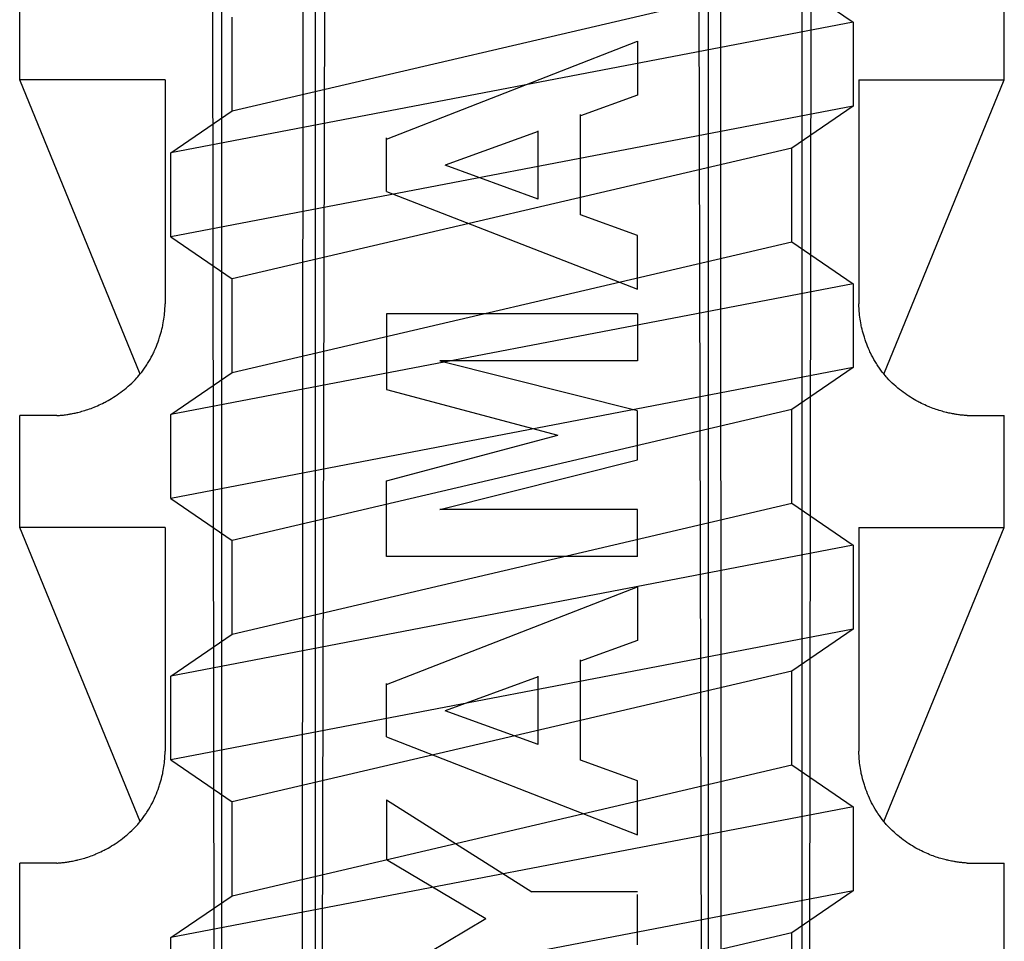
# Model space of a CAD drawing. Extents: x 14 to 285, y 11 to 197.
# Drawn here: x 164 to 168, y 69 to 73 of the extents above; entities that cross this region are included whole.
import ezdxf

# ---------------------------------------------------------------- set-up
doc = ezdxf.new("R2010")
doc.units = 0
doc.header["$MEASUREMENT"] = 0
doc.layers.add('_1-6_アンカ__類', color=7, linetype='CONTINUOUS')

msp = doc.modelspace()

# ---------------------------------------------------------------- linework, layer by layer
at = {"layer": '_1-6_アンカ__類', "color": 7, "linetype": 'Continuous'}
for p, q in [((164.8126, 65.0782), (164.7959, 79.9791)), ((167.4675, 65.0782), (167.4842, 79.9791)), ((165.2842, 65.0791), (165.3214, 79.8977)), ((166.9959, 65.0791), (166.9587, 79.8977)), ((164.8428, 65.1331), (164.8428, 77.7291)), ((165.203, 65.1331), (165.2084, 77.7291)), ((165.2613, 65.0791), (165.2624, 77.7291)), ((167.0188, 65.0791), (167.0176, 77.7291)), ((167.077, 65.1331), (167.0717, 77.7291)), ((167.4373, 65.1331), (167.4373, 77.7291)), ((163.94, 72.6791), (163.94, 73.1791)), ((168.34, 72.6791), (168.34, 73.1791)), ((165.5791, 72.4148), (166.701, 72.8519)), ((166.701, 72.8519), (166.701, 72.6117)), ((164.4786, 71.3645), (163.94, 72.6791)), ((164.59, 72.6791), (163.94, 72.6791)), ((164.59, 72.6791), (164.59, 71.6791)), ((167.69, 72.6791), (167.69, 71.6791)), ((167.69, 72.6791), (168.34, 72.6791)), ((167.8014, 71.3645), (168.34, 72.6791)), ((166.701, 72.6117), (166.4461, 72.519)), ((166.4461, 72.0764), (166.4461, 72.525)), ((166.257, 72.4492), (165.8408, 72.2977)), ((166.257, 72.1462), (166.257, 72.4521)), ((165.5791, 72.1806), (165.5791, 72.42)), ((166.257, 72.1462), (165.8408, 72.2977)), ((165.5791, 72.1806), (166.701, 71.7435)), ((166.701, 71.9837), (166.4461, 72.0764)), ((166.701, 71.7435), (166.701, 71.9837)), ((164.5899, 71.6747), (164.59, 71.6791)), ((167.6902, 71.6747), (167.69, 71.6791)), ((164.5867, 71.6274), (164.5872, 71.6324)), ((164.5872, 71.6324), (164.5876, 71.6368)), ((164.5876, 71.6368), (164.5882, 71.6443)), ((164.5882, 71.6443), (164.5887, 71.6519)), ((164.5887, 71.6519), (164.5892, 71.6595)), ((164.5892, 71.6595), (164.5895, 71.6671)), ((164.5895, 71.6671), (164.5899, 71.6747)), ((165.5791, 71.6339), (165.5791, 71.295)), ((166.701, 71.6339), (165.5791, 71.6339)), ((166.701, 71.6339), (166.701, 71.4235)), ((167.6906, 71.6671), (167.6902, 71.6747)), ((167.6909, 71.6595), (167.6906, 71.6671)), ((167.6914, 71.6519), (167.6909, 71.6595)), ((167.6919, 71.6443), (167.6914, 71.6519)), ((167.6925, 71.6368), (167.6919, 71.6443)), ((167.6929, 71.6324), (167.6925, 71.6368)), ((167.6934, 71.6274), (167.6929, 71.6324)), ((164.58, 71.5851), (164.5817, 71.5935)), ((164.5817, 71.5935), (164.5831, 71.602)), ((164.5831, 71.602), (164.5845, 71.6104)), ((164.5845, 71.6104), (164.5857, 71.6189)), ((164.5857, 71.6189), (164.5867, 71.6274)), ((167.6944, 71.6189), (167.6934, 71.6274)), ((167.6956, 71.6104), (167.6944, 71.6189)), ((167.6969, 71.602), (167.6956, 71.6104)), ((167.6984, 71.5935), (167.6969, 71.602)), ((167.7001, 71.5851), (167.6984, 71.5935)), ((164.5683, 71.538), (164.5709, 71.5471)), ((164.5709, 71.5471), (164.5734, 71.5563)), ((164.5734, 71.5563), (164.5757, 71.5656)), ((164.5757, 71.5656), (164.5779, 71.5748)), ((164.5779, 71.5748), (164.579, 71.5802)), ((164.579, 71.5802), (164.58, 71.5851)), ((167.7011, 71.5802), (167.7001, 71.5851)), ((167.7022, 71.5748), (167.7011, 71.5802)), ((167.7044, 71.5656), (167.7022, 71.5748)), ((167.7067, 71.5563), (167.7044, 71.5656)), ((167.7091, 71.5471), (167.7067, 71.5563)), ((167.7118, 71.538), (167.7091, 71.5471)), ((164.5549, 71.4986), (164.5585, 71.5082)), ((164.5585, 71.5082), (164.5619, 71.518)), ((164.5619, 71.518), (164.5638, 71.5236)), ((164.5638, 71.5236), (164.5655, 71.5289)), ((164.5655, 71.5289), (164.5683, 71.538)), ((167.7146, 71.5289), (167.7118, 71.538)), ((167.7162, 71.5236), (167.7146, 71.5289)), ((167.7182, 71.518), (167.7162, 71.5236)), ((167.7216, 71.5082), (167.7182, 71.518)), ((167.7252, 71.4986), (167.7216, 71.5082)), ((164.5328, 71.4492), (164.5376, 71.4589)), ((164.5376, 71.4589), (164.5403, 71.4646)), ((164.5403, 71.4646), (164.5429, 71.47)), ((164.5429, 71.47), (164.547, 71.4795)), ((164.547, 71.4795), (164.551, 71.489)), ((164.551, 71.489), (164.5549, 71.4986)), ((167.729, 71.489), (167.7252, 71.4986)), ((167.733, 71.4795), (167.729, 71.489)), ((167.7372, 71.47), (167.733, 71.4795)), ((167.7397, 71.4646), (167.7372, 71.47)), ((167.7425, 71.4589), (167.7397, 71.4646)), ((167.7473, 71.4492), (167.7425, 71.4589)), ((164.5115, 71.4114), (164.5171, 71.4207)), ((164.5171, 71.4207), (164.5225, 71.4301)), ((164.5225, 71.4301), (164.5278, 71.4396)), ((164.5278, 71.4396), (164.5328, 71.4492)), ((166.701, 71.4235), (165.8179, 71.4235)), ((165.8179, 71.4235), (166.701, 71.2017)), ((167.7523, 71.4396), (167.7473, 71.4492)), ((167.7575, 71.4301), (167.7523, 71.4396)), ((167.763, 71.4207), (167.7575, 71.4301)), ((167.7686, 71.4114), (167.763, 71.4207)), ((164.4787, 71.3652), (164.4855, 71.3738)), ((164.4855, 71.3738), (164.4921, 71.3826)), ((164.4921, 71.3826), (164.4985, 71.3916)), ((164.4985, 71.3916), (164.5046, 71.4007)), ((164.5046, 71.4007), (164.5081, 71.4061)), ((164.5081, 71.4061), (164.5115, 71.4114)), ((167.772, 71.4061), (167.7686, 71.4114)), ((167.7754, 71.4007), (167.772, 71.4061)), ((167.7816, 71.3916), (167.7754, 71.4007)), ((167.788, 71.3826), (167.7816, 71.3916)), ((167.7945, 71.3738), (167.788, 71.3826)), ((167.8014, 71.3652), (167.7945, 71.3738)), ((164.4329, 71.3172), (164.4407, 71.3245)), ((164.4407, 71.3245), (164.4485, 71.3319)), ((164.4485, 71.3319), (164.456, 71.3395)), ((164.456, 71.3395), (164.4633, 71.3473)), ((164.4633, 71.3473), (164.4675, 71.3519)), ((164.4675, 71.3519), (164.4717, 71.3567)), ((164.4717, 71.3567), (164.4787, 71.3652)), ((167.8084, 71.3567), (167.8014, 71.3652)), ((167.8126, 71.3519), (167.8084, 71.3567)), ((167.8167, 71.3473), (167.8126, 71.3519)), ((167.8241, 71.3395), (167.8167, 71.3473)), ((167.8316, 71.3319), (167.8241, 71.3395)), ((167.8393, 71.3245), (167.8316, 71.3319)), ((167.8472, 71.3172), (167.8393, 71.3245)), ((164.3838, 71.2777), (164.3919, 71.2836)), ((164.3919, 71.2836), (164.4, 71.2897)), ((164.4, 71.2897), (164.4079, 71.2959)), ((164.4079, 71.2959), (164.4156, 71.3023)), ((164.4156, 71.3023), (164.4201, 71.3061)), ((164.4201, 71.3061), (164.4248, 71.3101)), ((164.4248, 71.3101), (164.4329, 71.3172)), ((165.5791, 71.295), (166.3442, 71.0915)), ((167.8552, 71.3101), (167.8472, 71.3172)), ((167.86, 71.3061), (167.8552, 71.3101)), ((167.8644, 71.3023), (167.86, 71.3061)), ((167.8722, 71.2959), (167.8644, 71.3023)), ((167.8801, 71.2897), (167.8722, 71.2959)), ((167.8881, 71.2836), (167.8801, 71.2897)), ((167.8963, 71.2777), (167.8881, 71.2836)), ((164.3105, 71.2337), (164.3179, 71.2374)), ((164.3179, 71.2374), (164.3221, 71.2396)), ((164.3221, 71.2396), (164.3268, 71.2421)), ((164.3268, 71.2421), (164.3349, 71.2465)), ((164.3349, 71.2465), (164.3429, 71.2511)), ((164.3429, 71.2511), (164.3508, 71.2558)), ((164.3508, 71.2558), (164.3586, 71.2607)), ((164.3586, 71.2607), (164.3663, 71.2656)), ((164.3663, 71.2656), (164.3708, 71.2686)), ((164.3708, 71.2686), (164.3756, 71.2719)), ((164.3756, 71.2719), (164.3838, 71.2777)), ((167.9045, 71.2719), (167.8963, 71.2777)), ((167.9093, 71.2686), (167.9045, 71.2719)), ((167.9138, 71.2656), (167.9093, 71.2686)), ((167.9215, 71.2607), (167.9138, 71.2656)), ((167.9293, 71.2558), (167.9215, 71.2607)), ((167.9372, 71.2511), (167.9293, 71.2558)), ((167.9452, 71.2465), (167.9372, 71.2511)), ((167.9533, 71.2421), (167.9452, 71.2465)), ((167.958, 71.2396), (167.9533, 71.2421)), ((167.9622, 71.2374), (167.958, 71.2396)), ((167.9696, 71.2337), (167.9622, 71.2374)), ((164.193, 71.1917), (164.1962, 71.1924)), ((164.1962, 71.1924), (164.1998, 71.1933)), ((164.1998, 71.1933), (164.2059, 71.1948)), ((164.2059, 71.1948), (164.2121, 71.1964)), ((164.2121, 71.1964), (164.2183, 71.1981)), ((164.2183, 71.1981), (164.2244, 71.1999)), ((164.2244, 71.1999), (164.2305, 71.2017)), ((164.2305, 71.2017), (164.234, 71.2028)), ((164.234, 71.2028), (164.238, 71.2041)), ((164.238, 71.2041), (164.245, 71.2064)), ((164.245, 71.2064), (164.2518, 71.2088)), ((164.2518, 71.2088), (164.2587, 71.2113)), ((164.2587, 71.2113), (164.2655, 71.2138)), ((164.2655, 71.2138), (164.2722, 71.2165)), ((164.2722, 71.2165), (164.2762, 71.2181)), ((164.2762, 71.2181), (164.2806, 71.2199)), ((164.2806, 71.2199), (164.2881, 71.2232)), ((164.2881, 71.2232), (164.2957, 71.2266)), ((164.2957, 71.2266), (164.3031, 71.2301)), ((164.3031, 71.2301), (164.3105, 71.2337)), ((166.701, 70.9813), (166.701, 71.1994)), ((167.977, 71.2301), (167.9696, 71.2337)), ((167.9844, 71.2266), (167.977, 71.2301)), ((167.9919, 71.2232), (167.9844, 71.2266)), ((167.9995, 71.2199), (167.9919, 71.2232)), ((168.0039, 71.2181), (167.9995, 71.2199)), ((168.0078, 71.2165), (168.0039, 71.2181)), ((168.0146, 71.2138), (168.0078, 71.2165)), ((168.0214, 71.2113), (168.0146, 71.2138)), ((168.0283, 71.2088), (168.0214, 71.2113)), ((168.0351, 71.2064), (168.0283, 71.2088)), ((168.042, 71.2041), (168.0351, 71.2064)), ((168.0461, 71.2028), (168.042, 71.2041)), ((168.0496, 71.2017), (168.0461, 71.2028)), ((168.0557, 71.1999), (168.0496, 71.2017)), ((168.0618, 71.1981), (168.0557, 71.1999)), ((168.068, 71.1964), (168.0618, 71.1981)), ((168.0741, 71.1948), (168.068, 71.1964)), ((168.0803, 71.1933), (168.0741, 71.1948)), ((168.0839, 71.1924), (168.0803, 71.1933)), ((168.0871, 71.1917), (168.0839, 71.1924)), ((164.1067, 71.1792), (163.94, 71.1791)), ((163.94, 70.6791), (163.94, 71.1791)), ((164.1067, 71.1792), (164.1092, 71.1794)), ((164.1092, 71.1794), (164.1134, 71.1797)), ((164.1134, 71.1797), (164.1177, 71.18)), ((164.1177, 71.18), (164.1219, 71.1804)), ((164.1219, 71.1804), (164.1261, 71.1808)), ((164.1261, 71.1808), (164.1304, 71.1812)), ((164.1304, 71.1812), (164.1328, 71.1814)), ((164.1328, 71.1814), (164.1356, 71.1817)), ((164.1356, 71.1817), (164.1405, 71.1823)), ((164.1405, 71.1823), (164.1453, 71.183)), ((164.1453, 71.183), (164.1501, 71.1836)), ((164.1501, 71.1836), (164.1549, 71.1844)), ((164.1549, 71.1844), (164.1597, 71.1851)), ((164.1597, 71.1851), (164.1625, 71.1856)), ((164.1625, 71.1856), (164.1657, 71.1862)), ((164.1657, 71.1862), (164.1712, 71.1871)), ((164.1712, 71.1871), (164.1767, 71.1882)), ((164.1767, 71.1882), (164.1821, 71.1893)), ((164.1821, 71.1893), (164.1876, 71.1905)), ((164.1876, 71.1905), (164.193, 71.1917)), ((168.0925, 71.1905), (168.0871, 71.1917)), ((168.098, 71.1893), (168.0925, 71.1905)), ((168.1034, 71.1882), (168.098, 71.1893)), ((168.1089, 71.1871), (168.1034, 71.1882)), ((168.1144, 71.1862), (168.1089, 71.1871)), ((168.1176, 71.1856), (168.1144, 71.1862)), ((168.1203, 71.1851), (168.1176, 71.1856)), ((168.1252, 71.1844), (168.1203, 71.1851)), ((168.13, 71.1836), (168.1252, 71.1844)), ((168.1348, 71.183), (168.13, 71.1836)), ((168.1396, 71.1823), (168.1348, 71.183)), ((168.1444, 71.1817), (168.1396, 71.1823)), ((168.1472, 71.1814), (168.1444, 71.1817)), ((168.1497, 71.1812), (168.1472, 71.1814)), ((168.1539, 71.1808), (168.1497, 71.1812)), ((168.1582, 71.1804), (168.1539, 71.1808)), ((168.1624, 71.18), (168.1582, 71.1804)), ((168.1667, 71.1797), (168.1624, 71.18)), ((168.1709, 71.1794), (168.1667, 71.1797)), ((168.1734, 71.1792), (168.1709, 71.1794)), ((168.1734, 71.1792), (168.34, 71.1791)), ((168.34, 70.6791), (168.34, 71.1791)), ((165.5791, 70.888), (166.3442, 71.0915)), ((165.8179, 70.7594), (166.701, 70.9813)), ((165.5791, 70.5491), (165.5791, 70.888)), ((166.701, 70.7594), (165.8179, 70.7594)), ((166.701, 70.5491), (166.701, 70.7594)), ((164.59, 70.6791), (163.94, 70.6791)), ((164.4786, 69.3645), (163.94, 70.6791)), ((164.59, 70.6791), (164.59, 69.6791)), ((167.69, 70.6791), (167.69, 69.6791)), ((167.69, 70.6791), (168.34, 70.6791)), ((167.8014, 69.3645), (168.34, 70.6791)), ((166.701, 70.5491), (165.5791, 70.5491)), ((165.5791, 69.9774), (166.701, 70.4145)), ((166.701, 70.4145), (166.701, 70.1742)), ((166.701, 70.1742), (166.4461, 70.0815)), ((166.4461, 69.639), (166.4461, 70.0876)), ((166.257, 70.0118), (165.8408, 69.8603)), ((166.257, 69.7087), (166.257, 70.0147)), ((165.5791, 69.7432), (165.5791, 69.9825)), ((166.257, 69.7087), (165.8408, 69.8603)), ((165.5791, 69.7432), (166.701, 69.3061)), ((164.5887, 69.6519), (164.5892, 69.6595)), ((164.5892, 69.6595), (164.5895, 69.6671)), ((164.5895, 69.6671), (164.5899, 69.6747)), ((164.5899, 69.6747), (164.59, 69.6791)), ((167.6902, 69.6747), (167.69, 69.6791)), ((167.6906, 69.6671), (167.6902, 69.6747)), ((167.6909, 69.6595), (167.6906, 69.6671)), ((167.6914, 69.6519), (167.6909, 69.6595)), ((164.5831, 69.602), (164.5845, 69.6104)), ((164.5845, 69.6104), (164.5857, 69.6189)), ((164.5857, 69.6189), (164.5867, 69.6274)), ((164.5867, 69.6274), (164.5872, 69.6324)), ((164.5872, 69.6324), (164.5876, 69.6368)), ((164.5876, 69.6368), (164.5882, 69.6443)), ((164.5882, 69.6443), (164.5887, 69.6519)), ((166.701, 69.5463), (166.4461, 69.639)), ((167.6919, 69.6443), (167.6914, 69.6519)), ((167.6925, 69.6368), (167.6919, 69.6443)), ((167.6929, 69.6324), (167.6925, 69.6368)), ((167.6934, 69.6274), (167.6929, 69.6324)), ((167.6944, 69.6189), (167.6934, 69.6274)), ((167.6956, 69.6104), (167.6944, 69.6189)), ((167.6969, 69.602), (167.6956, 69.6104)), ((164.5734, 69.5563), (164.5757, 69.5656)), ((164.5757, 69.5656), (164.5779, 69.5748)), ((164.5779, 69.5748), (164.579, 69.5802)), ((164.579, 69.5802), (164.58, 69.5851)), ((164.58, 69.5851), (164.5817, 69.5935)), ((164.5817, 69.5935), (164.5831, 69.602)), ((167.6984, 69.5935), (167.6969, 69.602)), ((167.7001, 69.5851), (167.6984, 69.5935)), ((167.7011, 69.5802), (167.7001, 69.5851)), ((167.7022, 69.5748), (167.7011, 69.5802)), ((167.7044, 69.5656), (167.7022, 69.5748)), ((167.7067, 69.5563), (167.7044, 69.5656)), ((164.5619, 69.518), (164.5638, 69.5236)), ((164.5638, 69.5236), (164.5655, 69.5289)), ((164.5655, 69.5289), (164.5683, 69.538)), ((164.5683, 69.538), (164.5709, 69.5471)), ((164.5709, 69.5471), (164.5734, 69.5563)), ((166.701, 69.3061), (166.701, 69.5463)), ((167.7091, 69.5471), (167.7067, 69.5563)), ((167.7118, 69.538), (167.7091, 69.5471)), ((167.7146, 69.5289), (167.7118, 69.538)), ((167.7162, 69.5236), (167.7146, 69.5289)), ((167.7182, 69.518), (167.7162, 69.5236)), ((164.5429, 69.47), (164.547, 69.4795)), ((164.547, 69.4795), (164.551, 69.489)), ((164.551, 69.489), (164.5549, 69.4986)), ((164.5549, 69.4986), (164.5585, 69.5082)), ((164.5585, 69.5082), (164.5619, 69.518)), ((167.7216, 69.5082), (167.7182, 69.518)), ((167.7252, 69.4986), (167.7216, 69.5082)), ((167.729, 69.489), (167.7252, 69.4986)), ((167.733, 69.4795), (167.729, 69.489)), ((167.7372, 69.47), (167.733, 69.4795)), ((164.5225, 69.4301), (164.5278, 69.4396)), ((164.5278, 69.4396), (164.5328, 69.4492)), ((164.5328, 69.4492), (164.5376, 69.4589)), ((164.5376, 69.4589), (164.5403, 69.4646)), ((164.5403, 69.4646), (164.5429, 69.47)), ((165.5791, 69.4613), (165.5791, 69.1959)), ((165.5791, 69.4613), (166.2289, 69.0504)), ((167.7397, 69.4646), (167.7372, 69.47)), ((167.7425, 69.4589), (167.7397, 69.4646)), ((167.7473, 69.4492), (167.7425, 69.4589)), ((167.7523, 69.4396), (167.7473, 69.4492)), ((167.7575, 69.4301), (167.7523, 69.4396)), ((164.4921, 69.3826), (164.4985, 69.3916)), ((164.4985, 69.3916), (164.5046, 69.4007)), ((164.5046, 69.4007), (164.5081, 69.4061)), ((164.5081, 69.4061), (164.5115, 69.4114)), ((164.5115, 69.4114), (164.5171, 69.4207)), ((164.5171, 69.4207), (164.5225, 69.4301)), ((167.763, 69.4207), (167.7575, 69.4301)), ((167.7686, 69.4114), (167.763, 69.4207)), ((167.772, 69.4061), (167.7686, 69.4114)), ((167.7754, 69.4007), (167.772, 69.4061)), ((167.7816, 69.3916), (167.7754, 69.4007)), ((167.788, 69.3826), (167.7816, 69.3916)), ((164.456, 69.3395), (164.4633, 69.3473)), ((164.4633, 69.3473), (164.4675, 69.3519)), ((164.4675, 69.3519), (164.4717, 69.3567)), ((164.4717, 69.3567), (164.4787, 69.3652)), ((164.4787, 69.3652), (164.4855, 69.3738)), ((164.4855, 69.3738), (164.4921, 69.3826)), ((167.7945, 69.3738), (167.788, 69.3826)), ((167.8014, 69.3652), (167.7945, 69.3738)), ((167.8084, 69.3567), (167.8014, 69.3652)), ((167.8126, 69.3519), (167.8084, 69.3567)), ((167.8167, 69.3473), (167.8126, 69.3519)), ((167.8241, 69.3395), (167.8167, 69.3473)), ((164.4079, 69.2959), (164.4156, 69.3023)), ((164.4156, 69.3023), (164.4201, 69.3061)), ((164.4201, 69.3061), (164.4248, 69.3101)), ((164.4248, 69.3101), (164.4329, 69.3172)), ((164.4329, 69.3172), (164.4407, 69.3245)), ((164.4407, 69.3245), (164.4485, 69.3319)), ((164.4485, 69.3319), (164.456, 69.3395)), ((167.8316, 69.3319), (167.8241, 69.3395)), ((167.8393, 69.3245), (167.8316, 69.3319)), ((167.8472, 69.3172), (167.8393, 69.3245)), ((167.8552, 69.3101), (167.8472, 69.3172)), ((167.86, 69.3061), (167.8552, 69.3101)), ((167.8644, 69.3023), (167.86, 69.3061)), ((167.8722, 69.2959), (167.8644, 69.3023)), ((164.3508, 69.2558), (164.3586, 69.2607)), ((164.3586, 69.2607), (164.3663, 69.2656)), ((164.3663, 69.2656), (164.3708, 69.2686)), ((164.3708, 69.2686), (164.3756, 69.2719)), ((164.3756, 69.2719), (164.3838, 69.2777)), ((164.3838, 69.2777), (164.3919, 69.2836)), ((164.3919, 69.2836), (164.4, 69.2897)), ((164.4, 69.2897), (164.4079, 69.2959)), ((167.8801, 69.2897), (167.8722, 69.2959)), ((167.8881, 69.2836), (167.8801, 69.2897)), ((167.8963, 69.2777), (167.8881, 69.2836)), ((167.9045, 69.2719), (167.8963, 69.2777)), ((167.9093, 69.2686), (167.9045, 69.2719)), ((167.9138, 69.2656), (167.9093, 69.2686)), ((167.9215, 69.2607), (167.9138, 69.2656)), ((167.9293, 69.2558), (167.9215, 69.2607)), ((164.2587, 69.2113), (164.2655, 69.2138)), ((164.2655, 69.2138), (164.2722, 69.2165)), ((164.2722, 69.2165), (164.2762, 69.2181)), ((164.2762, 69.2181), (164.2806, 69.2199)), ((164.2806, 69.2199), (164.2881, 69.2232)), ((164.2881, 69.2232), (164.2957, 69.2266)), ((164.2957, 69.2266), (164.3031, 69.2301)), ((164.3031, 69.2301), (164.3105, 69.2337)), ((164.3105, 69.2337), (164.3179, 69.2374)), ((164.3179, 69.2374), (164.3221, 69.2396)), ((164.3221, 69.2396), (164.3268, 69.2421)), ((164.3268, 69.2421), (164.3349, 69.2465)), ((164.3349, 69.2465), (164.3429, 69.2511)), ((164.3429, 69.2511), (164.3508, 69.2558)), ((167.9372, 69.2511), (167.9293, 69.2558)), ((167.9452, 69.2465), (167.9372, 69.2511)), ((167.9533, 69.2421), (167.9452, 69.2465)), ((167.958, 69.2396), (167.9533, 69.2421)), ((167.9622, 69.2374), (167.958, 69.2396)), ((167.9696, 69.2337), (167.9622, 69.2374)), ((167.977, 69.2301), (167.9696, 69.2337)), ((167.9844, 69.2266), (167.977, 69.2301)), ((167.9919, 69.2232), (167.9844, 69.2266)), ((167.9995, 69.2199), (167.9919, 69.2232)), ((168.0039, 69.2181), (167.9995, 69.2199)), ((168.0078, 69.2165), (168.0039, 69.2181)), ((168.0146, 69.2138), (168.0078, 69.2165)), ((168.0214, 69.2113), (168.0146, 69.2138)), ((164.1067, 69.1792), (163.94, 69.1791)), ((163.94, 68.6791), (163.94, 69.1791)), ((164.1067, 69.1792), (164.1092, 69.1794)), ((164.1092, 69.1794), (164.1134, 69.1797)), ((164.1134, 69.1797), (164.1177, 69.18)), ((164.1177, 69.18), (164.1219, 69.1804)), ((164.1219, 69.1804), (164.1261, 69.1808)), ((164.1261, 69.1808), (164.1304, 69.1812)), ((164.1304, 69.1812), (164.1328, 69.1814)), ((164.1328, 69.1814), (164.1356, 69.1817)), ((164.1356, 69.1817), (164.1405, 69.1823)), ((164.1405, 69.1823), (164.1453, 69.183)), ((164.1453, 69.183), (164.1501, 69.1836)), ((164.1501, 69.1836), (164.1549, 69.1844)), ((164.1549, 69.1844), (164.1597, 69.1851)), ((164.1597, 69.1851), (164.1625, 69.1856)), ((164.1625, 69.1856), (164.1657, 69.1862)), ((164.1657, 69.1862), (164.1712, 69.1871)), ((164.1712, 69.1871), (164.1767, 69.1882)), ((164.1767, 69.1882), (164.1821, 69.1893)), ((164.1821, 69.1893), (164.1876, 69.1905)), ((164.1876, 69.1905), (164.193, 69.1917)), ((164.193, 69.1917), (164.1962, 69.1924)), ((164.1962, 69.1924), (164.1998, 69.1933)), ((164.1998, 69.1933), (164.2059, 69.1948)), ((164.2059, 69.1948), (164.2121, 69.1964)), ((164.2121, 69.1964), (164.2183, 69.1981)), ((164.2183, 69.1981), (164.2244, 69.1999)), ((164.2244, 69.1999), (164.2305, 69.2017)), ((164.2305, 69.2017), (164.234, 69.2028)), ((164.234, 69.2028), (164.238, 69.2041)), ((164.238, 69.2041), (164.245, 69.2064)), ((164.245, 69.2064), (164.2518, 69.2088)), ((164.2518, 69.2088), (164.2587, 69.2113)), ((165.5791, 69.1959), (166.0231, 68.9318)), ((168.0283, 69.2088), (168.0214, 69.2113)), ((168.0351, 69.2064), (168.0283, 69.2088)), ((168.042, 69.2041), (168.0351, 69.2064)), ((168.0461, 69.2028), (168.042, 69.2041)), ((168.0496, 69.2017), (168.0461, 69.2028)), ((168.0557, 69.1999), (168.0496, 69.2017)), ((168.0618, 69.1981), (168.0557, 69.1999)), ((168.068, 69.1964), (168.0618, 69.1981)), ((168.0741, 69.1948), (168.068, 69.1964)), ((168.0803, 69.1933), (168.0741, 69.1948)), ((168.0839, 69.1924), (168.0803, 69.1933)), ((168.0871, 69.1917), (168.0839, 69.1924)), ((168.0925, 69.1905), (168.0871, 69.1917)), ((168.098, 69.1893), (168.0925, 69.1905)), ((168.1034, 69.1882), (168.098, 69.1893)), ((168.1089, 69.1871), (168.1034, 69.1882)), ((168.1144, 69.1862), (168.1089, 69.1871)), ((168.1176, 69.1856), (168.1144, 69.1862)), ((168.1203, 69.1851), (168.1176, 69.1856)), ((168.1252, 69.1844), (168.1203, 69.1851)), ((168.13, 69.1836), (168.1252, 69.1844)), ((168.1348, 69.183), (168.13, 69.1836)), ((168.1396, 69.1823), (168.1348, 69.183)), ((168.1444, 69.1817), (168.1396, 69.1823)), ((168.1472, 69.1814), (168.1444, 69.1817)), ((168.1497, 69.1812), (168.1472, 69.1814)), ((168.1539, 69.1808), (168.1497, 69.1812)), ((168.1582, 69.1804), (168.1539, 69.1808)), ((168.1624, 69.18), (168.1582, 69.1804)), ((168.1667, 69.1797), (168.1624, 69.18)), ((168.1709, 69.1794), (168.1667, 69.1797)), ((168.1734, 69.1792), (168.1709, 69.1794)), ((168.1734, 69.1792), (168.34, 69.1791)), ((168.34, 68.6791), (168.34, 69.1791)), ((166.701, 69.0504), (166.2289, 69.0504)), ((166.701, 68.8133), (166.701, 69.0392)), ((165.5791, 68.6678), (166.0231, 68.9318))]:
    msp.add_line(p, q, dxfattribs=at)
at = {"layer": '_1-6_アンカ__類', "color": 4, "linetype": 'Continuous'}
for p, q in [((164.89, 72.5403), (167.39, 73.1248)), ((167.39, 73.1248), (167.665, 72.9373)), ((164.89, 72.5403), (164.89, 72.9593)), ((167.665, 72.9373), (164.615, 72.3528)), ((167.665, 72.9373), (167.665, 72.5623)), ((167.665, 72.5623), (164.615, 71.9778)), ((167.665, 72.5623), (167.39, 72.3748)), ((164.615, 72.3528), (164.89, 72.5403)), ((164.615, 71.9778), (164.615, 72.3528)), ((167.39, 72.3748), (164.89, 71.7903)), ((167.39, 71.9559), (167.39, 72.3748)), ((164.615, 71.9778), (164.89, 71.7903)), ((164.89, 71.3714), (167.39, 71.9559)), ((167.39, 71.9559), (167.665, 71.7684)), ((167.665, 71.7684), (164.615, 71.1839)), ((164.89, 71.3714), (164.89, 71.7903)), ((167.665, 71.7684), (167.665, 71.3934)), ((167.665, 71.3934), (164.615, 70.8089)), ((164.615, 71.1839), (164.89, 71.3714)), ((167.665, 71.3934), (167.39, 71.2059)), ((167.39, 71.2059), (164.89, 70.6214)), ((167.39, 70.787), (167.39, 71.2059)), ((164.615, 70.8089), (164.615, 71.1839)), ((164.615, 70.8089), (164.89, 70.6214)), ((164.89, 70.2025), (167.39, 70.787)), ((167.39, 70.787), (167.665, 70.5995)), ((164.89, 70.2025), (164.89, 70.6214)), ((167.665, 70.5995), (164.615, 70.015)), ((167.665, 70.5995), (167.665, 70.2245)), ((167.665, 70.2245), (164.615, 69.64)), ((167.665, 70.2245), (167.39, 70.037)), ((164.615, 70.015), (164.89, 70.2025)), ((164.615, 69.64), (164.615, 70.015)), ((167.39, 70.037), (164.89, 69.4525)), ((167.39, 69.618), (167.39, 70.037)), ((164.615, 69.64), (164.89, 69.4525)), ((164.89, 69.0336), (167.39, 69.618)), ((167.39, 69.618), (167.665, 69.4305)), ((164.89, 69.0336), (164.89, 69.4525)), ((167.665, 69.4305), (164.615, 68.8461)), ((167.665, 69.4305), (167.665, 69.0555)), ((167.665, 69.0555), (164.615, 68.4711)), ((167.665, 69.0555), (167.39, 68.868)), ((164.615, 68.8461), (164.89, 69.0336)), ((167.39, 68.868), (164.89, 68.2836)), ((167.39, 68.4491), (167.39, 68.868)), ((164.615, 68.4711), (164.615, 68.8461))]:
    msp.add_line(p, q, dxfattribs=at)

doc.saveas('drawing.dxf')
